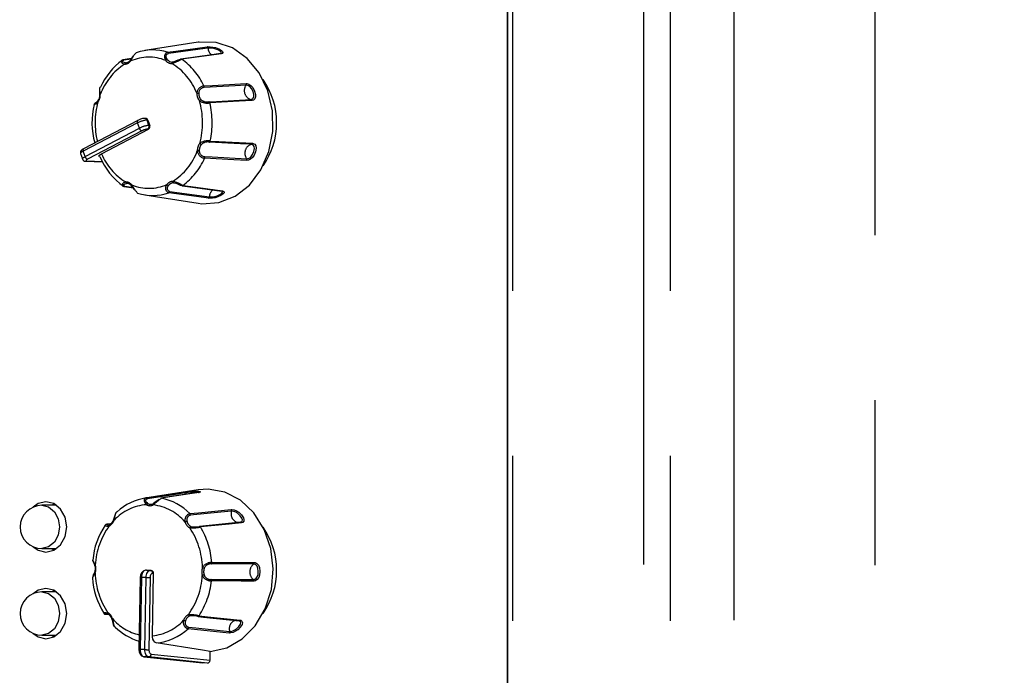
# Model space of a CAD drawing. Extents: x 46 to 3736, y 46 to 2629.
# Drawn here: x 309 to 377, y 1652 to 1697 of the extents above; entities that cross this region are included whole.
import ezdxf

# ---------------------------------------------------------------- set-up
doc = ezdxf.new("R2010")
doc.units = 0
doc.header["$LTSCALE"] = 9
doc.linetypes.add('SLD-PHANTOM', pattern=[12.7, 6.35, -1.27, 1.27, -1.27, 1.27, -1.27])
doc.linetypes.add('SLD-SOLID', pattern=[0])
doc.layers.get('0').update_dxf_attribs({"linetype": 'CONTINUOUS'})
doc.layers.add('CAD', color=4, linetype='SLD-SOLID')
doc.layers.add('CAM', color=1, linetype='SLD-SOLID')
doc.styles.add('SLDTEXTSTYLE0', font='SWISSC.TTF')
doc.dimstyles.new('SLDDIMSTYLE1', dxfattribs={"dimtxt": 19.298047, "dimasz": 17.1, "dimexe": 0, "dimexo": 0.0625, "dimgap": 4.824512, "dimtad": 0, "dimtih": 1, "dimtoh": 1, "dimdec": 1, "dimrnd": 1e-09, "dimzin": 12, "dimtxsty": 'SLDTEXTSTYLE0', "dimsah": 1, "dimcen": 0.09, "dimazin": 3, "dimtfac": 1, "dimtdec": 1, "dimtofl": 0, "dimtmove": 0, "dimatfit": 3, "dimtolj": 1, "dimtzin": 12})

# ---------------------------------------------------------------- blocks, each defined once
blk = doc.blocks.new('_D_2')
at = {"layer": 'CAD'}
for p, q in [((271.64, 1866.27), (161.73, 1866.27)), ((175.23, 1866.27), (175.23, 1711.492)), ((175.23, 1526.27), (175.23, 1681.048)), ((429.976, 1526.27), (161.73, 1526.27))]:
    blk.add_line(p, q, dxfattribs=at)
for points in [[(175.23, 1866.27), (172.08, 1849.17), (178.38, 1849.17)], [(175.23, 1526.27), (178.38, 1543.37), (172.08, 1543.37)]]:
    blk.add_solid(points, dxfattribs=at)
at = {"layer": 'CAD', "insert": (156.233, 1706.121), "char_height": 19.05, "attachment_point": 1, "style": 'SLDTEXTSTYLE0'}
blk.add_mtext('340', dxfattribs=at)

msp = doc.modelspace()

# ---------------------------------------------------------------- linework, layer by layer
at = {"color": 8, "linetype": 'SLD-PHANTOM'}
for p, q in [((358.506916, 1198.613088), (358.506916, 1853.926896)), ((368.235329, 1853.926893), (368.235329, 1198.613091)), ((343.145625, 1735.769992), (343.145625, 1316.769992)), ((352.235613, 1316.769992), (352.235613, 1735.769992)), ((354.070304, 1735.769992), (354.070304, 1316.769992)), ((316.721427, 1694.684311), (316.199287, 1694.605184)), ((317.147786, 1690.257404), (313.386834, 1688.295181)), ((317.276555, 1689.889588), (317.147786, 1690.257404)), ((317.939965, 1690.086085), (317.811196, 1690.453901)), ((317.868554, 1690.453901), (317.811196, 1690.453901)), ((317.939965, 1690.086085), (317.997323, 1690.086085)), ((313.515603, 1687.927365), (317.276555, 1689.889588)), ((317.455655, 1689.705679), (313.694702, 1687.743457)), ((317.911058, 1689.823578), (317.853701, 1689.823578)), ((313.515603, 1687.927365), (313.386834, 1688.295181)), ((313.630789, 1687.625775), (314.703667, 1687.577277)), ((315.287249, 1662.487026), (315.070979, 1662.460296)), ((317.417025, 1658.773977), (317.337456, 1653.781914)), ((317.744624, 1658.766195), (317.417025, 1658.773977)), ((317.665055, 1653.774132), (317.744624, 1658.766195)), ((318.03938, 1659.266101), (317.711781, 1659.273882)), ((317.769139, 1659.273882), (317.711781, 1659.273882)), ((318.023139, 1658.762304), (317.94357, 1653.770242)), ((318.03938, 1659.266101), (318.096738, 1659.266101)), ((318.25735, 1659.062248), (318.199992, 1659.062248)), ((314.971683, 1656.230559), (315.160024, 1656.208084)), ((317.665055, 1653.774132), (317.337456, 1653.781914)), ((317.92651, 1653.275146), (317.598911, 1653.282928)), ((317.598911, 1653.282928), (321.681785, 1652.850098)), ((322.009384, 1652.842317), (317.92651, 1653.275146)), ((318.100443, 1653.47085), (322.176376, 1653.038756))]:
    msp.add_line(p, q, dxfattribs=at)
at = {"color": 8, "linetype": 'SLD-PHANTOM', "flags": 128}
for points in [[(319.231504, 1695.149019), (319.141194, 1695.110661), (319.067576, 1695.025829), (319.026737, 1694.909642), (319.025592, 1694.782107), (319.080982, 1694.619252), (319.103638, 1694.581977)], [(319.21441, 1694.652002), (319.193958, 1694.679631), (319.141399, 1694.797994), (319.137489, 1694.889132), (319.166734, 1694.971634), (319.223711, 1695.03199), (319.295489, 1695.059962)], [(319.231504, 1695.149019), (319.79523, 1695.227407), (321.971076, 1695.529784)], [(322.034362, 1695.440508), (321.322, 1695.341571), (319.295489, 1695.059962)], [(322.946966, 1695.051856), (322.10953, 1694.935641), (320.206668, 1694.671447)], [(321.971076, 1695.529784), (322.025624, 1695.535053), (322.17833, 1695.53409), (322.359392, 1695.513514), (322.546232, 1695.472632), (322.785244, 1695.384753), (322.963021, 1695.282401), (323.043455, 1695.20279), (323.065543, 1695.130293), (323.025623, 1695.076293), (322.946966, 1695.051856)], [(322.935156, 1695.076257), (322.955519, 1695.102694), (322.937739, 1695.161278), (322.869838, 1695.224574), (322.712403, 1695.309364), (322.510034, 1695.391002), (322.355812, 1695.426847), (322.206262, 1695.444365), (322.079727, 1695.445037), (322.034362, 1695.440508)], [(316.316322, 1694.429259), (316.285992, 1694.430742), (316.183787, 1694.458695), (316.135642, 1694.497928), (316.121286, 1694.543927), (316.144299, 1694.58367), (316.199287, 1694.605184)], [(316.683515, 1694.548926), (316.673482, 1694.561631), (316.665778, 1694.573897), (316.660668, 1694.5853), (316.658329, 1694.595446), (316.658842, 1694.603986), (316.662189, 1694.610623), (316.668254, 1694.615129), (316.676827, 1694.617347)], [(324.671236, 1692.870902), (323.911013, 1692.828782), (321.748254, 1692.70884)], [(321.75376, 1692.824585), (322.355372, 1692.857858), (324.677356, 1692.986179)], [(325.018994, 1691.877562), (325.099585, 1691.900591), (325.172852, 1691.972237), (325.212437, 1692.082723), (325.21211, 1692.218581), (325.153766, 1692.425835), (325.050382, 1692.635923), (324.947775, 1692.752198), (324.831339, 1692.832276), (324.7175, 1692.869021), (324.671236, 1692.870902)], [(324.677356, 1692.986179), (324.732854, 1692.98371), (324.869981, 1692.938759), (325.011095, 1692.841599), (325.136712, 1692.702046), (325.263908, 1692.460377), (325.32569, 1692.220866), (325.323224, 1692.056156), (325.274981, 1691.921371), (325.187062, 1691.833907), (325.090585, 1691.805827)], [(314.570984, 1692.21713), (314.556822, 1692.216599), (314.54513, 1692.216085), (314.536313, 1692.215608), (314.530676, 1692.215183), (314.528412, 1692.214826), (314.52847, 1692.214706)], [(314.138326, 1691.53339), (314.136437, 1691.533966), (314.177862, 1691.549727), (314.251426, 1691.586059), (314.370643, 1691.670997), (314.400768, 1691.699153)], [(314.396084, 1691.770074), (314.387445, 1691.767775), (314.381248, 1691.763104), (314.377707, 1691.756224), (314.376945, 1691.747373), (314.378987, 1691.736856), (314.383763, 1691.725036), (314.391108, 1691.712322), (314.400768, 1691.699153)], [(325.090585, 1691.805827), (324.197055, 1691.756722), (322.166681, 1691.645112)], [(317.16996, 1690.434706), (317.159119, 1690.427313), (317.145236, 1690.410318), (317.135859, 1690.387447), (317.131349, 1690.359578), (317.13188, 1690.327783), (317.13743, 1690.293283), (317.147786, 1690.257404)], [(322.190886, 1689.003705), (322.793157, 1688.972372), (325.117658, 1688.85147)], [(324.717932, 1687.775131), (324.81051, 1687.787428), (324.927495, 1687.844629), (325.037707, 1687.942296), (325.127191, 1688.071131), (325.20985, 1688.279442), (325.250861, 1688.494915), (325.231338, 1688.623507), (325.174553, 1688.719236), (325.090586, 1688.770529), (325.0474, 1688.777719)], [(325.117658, 1688.85147), (325.169345, 1688.842708), (325.269978, 1688.780101), (325.338483, 1688.663271), (325.363658, 1688.506797), (325.322708, 1688.252904), (325.223022, 1688.016536), (325.112647, 1687.863213), (324.978592, 1687.745095), (324.837349, 1687.675401), (324.726162, 1687.660128)], [(313.386834, 1688.295181), (313.321255, 1688.258308), (313.268195, 1688.222746), (313.22954, 1688.189756), (313.206661, 1688.160513), (313.200374, 1688.136054), (313.201706, 1688.129968)], [(313.409036, 1688.472498), (313.398166, 1688.46509), (313.384283, 1688.448095), (313.374906, 1688.425224), (313.370397, 1688.397355), (313.370927, 1688.36556), (313.376477, 1688.33106), (313.386834, 1688.295181)], [(313.330447, 1687.762233), (313.329142, 1687.768237), (313.33543, 1687.792696), (313.358308, 1687.82194), (313.396964, 1687.854929), (313.450024, 1687.890492), (313.515603, 1687.927365)], [(313.694702, 1687.743457), (313.655355, 1687.721333), (313.623519, 1687.699995), (313.600326, 1687.680202), (313.586599, 1687.662656), (313.582826, 1687.64798), (313.589142, 1687.636697), (313.605321, 1687.629206), (313.630789, 1687.625775)], [(321.792058, 1687.928738), (322.319178, 1687.901041), (324.717932, 1687.775131)], [(324.726162, 1687.660128), (323.83184, 1687.706897), (321.799682, 1687.81325)], [(316.337937, 1686.165805), (316.199653, 1686.117496), (316.17692, 1686.102703), (316.108528, 1686.030669), (316.088529, 1685.952772), (316.117176, 1685.896156), (316.128629, 1685.89126)], [(316.27923, 1685.881327), (316.226449, 1685.90125), (316.200746, 1685.939728), (316.212912, 1685.990553), (316.264597, 1686.034772), (316.369442, 1686.064597), (316.392959, 1686.066179)], [(319.320653, 1685.420516), (319.234993, 1685.454966), (319.160263, 1685.534168), (319.112016, 1685.657405), (319.10899, 1685.795856), (319.115133, 1685.829956), (319.182362, 1685.99106)], [(316.27923, 1685.881327), (316.72762, 1685.812913), (316.817796, 1685.79916)], [(316.756821, 1685.887984), (316.748206, 1685.890254), (316.742057, 1685.894866), (316.738588, 1685.901659), (316.737917, 1685.910398), (316.740068, 1685.920783), (316.744966, 1685.932453), (316.752443, 1685.945006), (316.762239, 1685.958009)], [(319.382991, 1685.51122), (319.314907, 1685.536399), (319.256996, 1685.592845), (319.222178, 1685.680491), (319.225202, 1685.779687), (319.278778, 1685.900965), (319.294404, 1685.922639)], [(322.067171, 1685.043252), (321.227821, 1685.158499), (319.320653, 1685.420516)], [(319.382991, 1685.51122), (319.877654, 1685.443259), (322.128806, 1685.134156)], [(320.286821, 1685.9246), (320.852136, 1685.847015), (323.03406, 1685.547712)], [(323.03406, 1685.547712), (323.079407, 1685.53779), (323.144008, 1685.494201), (323.149779, 1685.42614), (323.094127, 1685.344404), (322.927199, 1685.227015), (322.715159, 1685.132251), (322.535076, 1685.080128), (322.349998, 1685.04787), (322.181341, 1685.036772), (322.067171, 1685.043252)], [(322.128806, 1685.134156), (322.223643, 1685.128518), (322.363175, 1685.137766), (322.515903, 1685.165402), (322.664826, 1685.211745), (322.847801, 1685.299087), (322.994033, 1685.393723), (323.040393, 1685.459304), (323.034855, 1685.514609), (323.021906, 1685.523126)], [(317.748644, 1664.281229), (317.669675, 1664.243943), (317.620581, 1664.165206), (317.612615, 1664.062134), (317.646545, 1663.955735), (317.744676, 1663.833523), (317.776651, 1663.808637)], [(317.86334, 1663.899243), (317.836227, 1663.916037), (317.753512, 1663.998805), (317.725053, 1664.071406), (317.731287, 1664.142379), (317.770973, 1664.197351), (317.834505, 1664.224379)], [(317.748644, 1664.281229), (318.287961, 1664.365633), (320.369655, 1664.69123)], [(320.454927, 1664.633864), (319.773362, 1664.527396), (317.834505, 1664.224379)], [(321.420946, 1664.666258), (320.619711, 1664.541012), (318.799151, 1664.256275)], [(320.369655, 1664.69123), (320.422208, 1664.699262), (320.571869, 1664.720536), (320.752697, 1664.742675), (320.943089, 1664.759866), (321.194116, 1664.767612), (321.389037, 1664.755617), (321.484427, 1664.735475), (321.521277, 1664.709515), (321.493323, 1664.683702), (321.420946, 1664.666258)], [(320.518682, 1664.528779), (320.479582, 1664.581659), (320.454927, 1664.633864)], [(321.399409, 1664.666394), (321.408292, 1664.667179), (321.420946, 1664.666258)], [(310.521055, 1663.769993), (310.991269, 1663.655812), (311.389897, 1663.330653), (311.656252, 1662.844018), (311.749783, 1662.269993), (311.656252, 1661.695968), (311.389897, 1661.209333), (310.991269, 1660.884174), (310.521055, 1660.769993), (310.521055, 1660.769993)], [(318.233736, 1663.797779), (318.228953, 1663.814891), (318.226316, 1663.831411), (318.225916, 1663.846769), (318.227769, 1663.860435), (318.231809, 1663.871936), (318.237898, 1663.880875), (318.245824, 1663.886944), (318.255314, 1663.889932)], [(320.781799, 1663.198103), (321.369638, 1663.256699), (323.638495, 1663.482714)], [(323.638495, 1663.482714), (323.694183, 1663.483919), (323.842038, 1663.457322), (324.007727, 1663.390567), (324.169494, 1663.289013), (324.360574, 1663.10459), (324.486816, 1662.914172), (324.529372, 1662.778602), (324.518522, 1662.663981), (324.455391, 1662.586118), (324.367406, 1662.557563)], [(323.666405, 1663.371022), (322.923597, 1663.296993), (320.810418, 1663.086248)], [(315.104911, 1662.406893), (315.086087, 1662.402641), (315.03132, 1662.407574), (315.007371, 1662.425558), (315.021276, 1662.446568), (315.070979, 1662.460296)], [(315.217762, 1662.437816), (315.208185, 1662.434786), (315.200083, 1662.428634), (315.193736, 1662.419571), (315.189363, 1662.407911), (315.187114, 1662.394056), (315.187069, 1662.378485), (315.189228, 1662.361736), (315.193516, 1662.344388)], [(324.367406, 1662.557563), (323.494243, 1662.470821), (321.510167, 1662.273641)], [(314.223992, 1659.637198), (314.210966, 1659.630148), (314.200371, 1659.623343), (314.192575, 1659.617015), (314.187845, 1659.611385), (314.186345, 1659.606647), (314.188128, 1659.602964), (314.193131, 1659.600464), (314.201182, 1659.599233)], [(325.20579, 1659.705852), (324.438465, 1659.707626), (322.25547, 1659.712606)], [(322.299187, 1659.813942), (322.906386, 1659.812406), (325.249908, 1659.806443)], [(325.188575, 1658.6258), (325.276508, 1658.64448), (325.374553, 1658.713601), (325.453317, 1658.825686), (325.502059, 1658.968588), (325.519776, 1659.193427), (325.493933, 1659.423847), (325.435196, 1659.556798), (325.349706, 1659.652526), (325.250821, 1659.700732), (325.20579, 1659.705852)], [(325.249908, 1659.806443), (325.303858, 1659.800115), (325.422707, 1659.741226), (325.526202, 1659.624682), (325.598948, 1659.463872), (325.636329, 1659.195312), (325.610659, 1658.938015), (325.548998, 1658.766433), (325.453064, 1658.630295), (325.33491, 1658.545992), (325.229452, 1658.523053)], [(314.179362, 1659.115404), (314.178471, 1659.112612), (314.179812, 1659.10743), (314.184354, 1659.101273), (314.19194, 1659.094353), (314.202307, 1659.086909), (314.215098, 1659.0792)], [(317.711781, 1659.273882), (317.655679, 1659.264277), (317.601426, 1659.235829), (317.551108, 1659.189633), (317.506658, 1659.127463), (317.469785, 1659.05171), (317.441905, 1658.965283), (317.42409, 1658.871504), (317.417025, 1658.773977)], [(317.744624, 1658.766195), (317.751689, 1658.863722), (317.769504, 1658.957501), (317.797383, 1659.043928), (317.834257, 1659.119682), (317.878706, 1659.181851), (317.929025, 1659.228048), (317.983278, 1659.256495), (318.03938, 1659.266101)], [(318.199992, 1659.062248), (318.166331, 1659.056484), (318.133779, 1659.039416), (318.103588, 1659.011698), (318.076918, 1658.974396), (318.054794, 1658.928944), (318.038067, 1658.877088), (318.027378, 1658.82082), (318.023139, 1658.762304)], [(322.238294, 1658.63498), (322.769817, 1658.633311), (325.188575, 1658.6258)], [(325.229452, 1658.523053), (324.327732, 1658.525628), (322.278747, 1658.531509)], [(310.521032, 1657.770076), (310.991246, 1657.655895), (311.389874, 1657.330736), (311.656229, 1656.844101), (311.74976, 1656.270076), (311.656229, 1655.696051), (311.389874, 1655.209416), (310.991246, 1654.884257), (310.521032, 1654.770076), (310.521032, 1654.770076)], [(314.971683, 1656.230559), (314.924472, 1656.242279), (314.908727, 1656.260374), (314.932709, 1656.276672), (314.989277, 1656.277479)], [(315.097621, 1656.328016), (315.092784, 1656.310932), (315.090095, 1656.294438), (315.089648, 1656.279104), (315.091458, 1656.26546), (315.095462, 1656.253977), (315.101523, 1656.245052), (315.10943, 1656.238993), (315.118911, 1656.236009)], [(321.411942, 1656.111143), (321.998001, 1656.050373), (324.25995, 1655.815925)], [(315.376685, 1655.895669), (315.376053, 1655.897844), (315.377683, 1655.902176), (315.382568, 1655.907323), (315.390539, 1655.913107), (315.40132, 1655.91933), (315.41454, 1655.925774)], [(320.686831, 1655.332517), (321.199684, 1655.279159), (323.533561, 1655.036509)], [(324.25995, 1655.815925), (324.308308, 1655.805772), (324.387942, 1655.749088), (324.418621, 1655.651024), (324.394096, 1655.525158), (324.274061, 1655.32978), (324.102235, 1655.156325), (323.946022, 1655.049242), (323.777462, 1654.971334), (323.61667, 1654.929976), (323.502111, 1654.92609)], [(323.533561, 1655.036509), (323.628811, 1655.039394), (323.761854, 1655.073419), (323.900697, 1655.138397), (324.028958, 1655.229857), (324.175586, 1655.384946), (324.283203, 1655.547859), (324.30436, 1655.650373), (324.278524, 1655.730456), (324.220842, 1655.770625)], [(323.502111, 1654.92609), (322.631931, 1655.016472), (320.654667, 1655.221971)], [(317.337456, 1653.781914), (317.341056, 1653.688107), (317.354716, 1653.597632), (317.377953, 1653.513705), (317.40994, 1653.439306), (317.44954, 1653.37708), (317.495348, 1653.329237), (317.545735, 1653.297477), (317.598911, 1653.282928)], [(317.92651, 1653.275146), (317.873334, 1653.289695), (317.822947, 1653.321455), (317.777139, 1653.369298), (317.737538, 1653.431524), (317.705552, 1653.505923), (317.682315, 1653.58985), (317.668655, 1653.680325), (317.665055, 1653.774132)], [(317.94357, 1653.770242), (317.94573, 1653.713957), (317.953926, 1653.659672), (317.967868, 1653.609316), (317.98706, 1653.564677), (318.01082, 1653.527341), (318.038305, 1653.498635), (318.068537, 1653.479579), (318.100443, 1653.47085)]]:
    msp.add_lwpolyline(points, dxfattribs=at)
at = {"color": 8, "linetype": 'SLD-PHANTOM'}
for centre, radius, start, end in [((317.957773, 1694.105362), 1.349253, 131.27021421, 160.80720001), ((319.192929, 1695.05379), 0.102745, 3.44361586, 67.94846302), ((321.93141, 1695.434597), 0.103121, 3.28594362, 67.37795201), ((322.638686, 1695.47102), 0.605094, 182.89042878, 234.46305641), ((322.9078, 1694.994827), 0.069182, 55.51938237, 97.08880562), ((318.564153, 1690.752451), 4.253314, 122.75148268, 159.85715291), ((316.142977, 1694.550757), 0.078314, 44.0264374, 95.52029431), ((316.356091, 1694.344003), 0.094074, 115.00704766, 188.81037932), ((316.253072, 1694.861406), 0.531906, 271.08305668, 324.02224807), ((317.932479, 1691.71677), 3.095323, 67.76762725, 113.79720836), ((319.257114, 1694.461822), 0.194916, 102.65531389, 141.94283299), ((319.524697, 1694.904653), 0.530482, 217.46450035, 270.35023834), ((319.617448, 1694.391487), 0.091166, 115.45030567, 190.94322647), ((318.160641, 1698.419522), 4.270163, 288.67492203, 298.62956643), ((317.343966, 1690.787053), 4.19967, 21.23951725, 58.66541361), ((320.166792, 1694.614676), 0.069376, 54.91591612, 97.07148819), ((317.526989, 1690.855295), 4.663014, 24.98122957, 54.92370129), ((321.8216, 1692.263663), 0.565009, 96.89614622, 175.45278693), ((321.642491, 1692.771874), 0.123123, 329.20556771, 25.34814379), ((325.190112, 1692.495012), 0.640723, 144.07927928, 254.50998424), ((324.565805, 1692.9343), 0.123024, 328.98032185, 24.9417408), ((313.791934, 1692.186183), 0.779665, 321.3423044, 2.27484642), ((316.446702, 1692.685363), 1.933277, 180.35157019, 194.01621585), ((322.036356, 1692.292773), 0.778145, 178.84507313, 219.74419039), ((321.431675, 1714.795501), 22.487711, 269.55843456, 269.90066221), ((322.05334, 1692.292094), 0.66084, 178.6361278, 219.95313572), ((321.787068, 1692.316282), 0.394472, 95.64675209, 181.2286771), ((319.707297, 1690.269567), 5.495722, 164.922405, 193.65412617), ((321.589651, 1691.685588), 0.187122, 103.25092013, 144.12023464), ((316.16675, 1690.269617), 5.487625, 344.90829906, 16.14175728), ((321.993631, 1692.648415), 1.018118, 236.92688508, 279.7860959), ((321.975708, 1692.358441), 0.651763, 228.8422089, 280.56704003), ((322.080587, 1691.631864), 0.087107, 8.74805617, 80.32154599), ((316.211437, 1690.269725), 6.112007, 348.04539992, 13.00465641), ((325.004999, 1691.792003), 0.086696, 9.17493831, 80.70999083), ((317.961293, 1688.729002), 1.731417, 94.97320871, 118.0245728), ((318.090062, 1688.361186), 1.731417, 94.97320871, 118.0245728), ((317.650446, 1690.408594), 0.167013, 15.74035566, 86.53672784), ((317.737386, 1690.007228), 0.217386, 302.34803622, 21.2691146), ((317.520743, 1689.948228), 0.251131, 193.50366257, 254.97851006), ((317.943759, 1688.788638), 1.03885, 94.97320871, 118.0245728), ((322.073943, 1688.353803), 0.779665, 141.3423044, 182.27484642), ((322.090682, 1688.354417), 0.662126, 141.13300376, 182.48414706), ((322.02196, 1688.057952), 0.960721, 79.87285037, 125.42363629), ((321.61792, 1688.957101), 0.192015, 217.26608651, 257.12881204), ((322.007272, 1688.303367), 0.635921, 79.71744593, 132.80663008), ((322.10341, 1689.015634), 0.088286, 281.35088717, 352.23467256), ((325.227506, 1688.163105), 0.64046, 106.33261217, 217.28453865), ((325.030684, 1688.863984), 0.08787, 280.96668668, 351.81204795), ((318.499843, 1689.729597), 4.168268, 202.65773184, 238.75770404), ((317.301724, 1689.787534), 4.253314, 302.75148268, 339.85715291), ((321.468173, 1683.346782), 4.979089, 90.44873707, 91.99439427), ((321.862508, 1688.380295), 0.570515, 185.77837682, 263.67767577), ((321.828286, 1688.326199), 0.399108, 180.06891161, 264.79196487), ((313.759791, 1687.986006), 0.251131, 193.50366257, 254.97851006), ((313.563732, 1687.758069), 0.148318, 267.56706741, 296.87941194), ((317.4797, 1689.723427), 4.723454, 306.46232765, 336.14630795), ((321.687818, 1687.863861), 0.12278, 335.65658193, 31.89749714), ((324.614052, 1687.7099), 0.122662, 336.06060044, 32.12628009), ((316.433083, 1686.153346), 0.095958, 172.54010148, 245.28324622), ((316.34118, 1685.635333), 0.530482, 37.46450035, 90.35023834), ((317.933398, 1688.823216), 3.095323, 247.76762725, 293.79720836), ((319.612805, 1685.67858), 0.531906, 91.08305668, 144.02224807), ((319.33698, 1686.118304), 0.200244, 219.45309616, 257.72408426), ((319.662492, 1685.656662), 0.454128, 90.95682205, 144.1484827), ((319.694467, 1686.194909), 0.093014, 170.4185483, 244.83051997), ((318.949641, 1683.685516), 2.607977, 59.15436689, 75.49718469), ((316.221521, 1685.934471), 0.078451, 262.72444397, 317.35790653), ((319.335443, 1687.328247), 2.915293, 208.03541698, 221.64576989), ((319.279223, 1685.515762), 0.103867, 293.50789649, 357.49379853), ((320.245545, 1685.97972), 0.068861, 262.84735001, 306.82727367), ((322.745416, 1685.116979), 0.616849, 125.80899306, 178.40435307), ((322.993349, 1685.603621), 0.069161, 262.98352267, 306.06043632), ((322.024653, 1685.138427), 0.104241, 294.07227934, 357.65146255), ((317.753768, 1664.195705), 0.085678, 19.55285454, 93.42883909), ((327.912383, 1652.439994), 14.922316, 127.6409774, 130.43629784), ((320.373811, 1664.605349), 0.085981, 19.36830402, 92.771108), ((321.02466, 1661.843592), 2.847844, 82.47793003, 101.54034906), ((318.005538, 1660.434075), 3.382315, 93.88026959, 137.22042069), ((317.906891, 1663.7708), 0.135625, 108.73033765, 163.80071805), ((318.015304, 1664.228854), 0.483257, 240.40648943, 296.87203663), ((317.833262, 1660.378137), 3.443012, 40.50030514, 83.32051313), ((323.549512, 1663.401146), 0.120712, 345.54906167, 42.51061727), ((317.415627, 1662.545971), 1.901663, 157.17074065, 174.40802886), ((320.903972, 1662.743496), 0.470737, 105.0424153, 195.94105951), ((320.882228, 1662.769424), 0.324861, 102.77062302, 201.77418884), ((320.69363, 1663.115955), 0.120507, 345.72853272, 42.97502325), ((324.258952, 1663.174341), 0.624336, 161.63769567, 253.53487845), ((319.285735, 1659.351642), 5.069792, 143.82102129, 176.7711043), ((314.913788, 1662.916376), 0.636724, 296.06073189, 343.09967086), ((315.571476, 1662.839813), 0.118866, 227.13099902, 245.93912093), ((320.620582, 1662.242013), 0.408869, 95.61947203, 114.45231925), ((321.090964, 1662.792191), 0.663929, 195.54975362, 240.91815223), ((321.125182, 1662.798492), 0.564803, 195.35667402, 241.11123183), ((320.895783, 1662.179856), 0.131508, 109.29906586, 165.8669362), ((320.942297, 1664.611609), 2.405945, 265.85172501, 283.65221347), ((316.511855, 1659.329462), 5.140602, 1.46383885, 34.10650659), ((321.442644, 1662.23705), 0.0768, 28.45334218, 92.07189908), ((316.596776, 1659.341126), 5.72198, 4.73984818, 30.83049726), ((324.300459, 1662.520501), 0.076521, 28.96923963, 92.13932992), ((306.47145, 1655.695712), 8.696966, 26.94933707, 29.46380145), ((313.430607, 1659.370774), 0.836923, 339.61124935, 18.56242548), ((322.43527, 1659.169209), 0.836923, 159.61124935, 198.56242548), ((322.263307, 1659.107993), 0.706861, 87.09044849, 150.05985951), ((321.818143, 1659.75761), 0.340759, 240.58377639, 263.17969843), ((322.442419, 1659.16935), 0.710168, 159.39608107, 198.77759375), ((322.22683, 1659.223472), 0.489972, 86.64898468, 156.44711532), ((322.191915, 1659.800123), 0.108159, 305.98734947, 7.34099372), ((325.605415, 1659.159319), 0.677051, 126.17432131, 231.99935351), ((325.142926, 1659.793394), 0.107775, 305.68181608, 6.95412263), ((317.076377, 1657.172837), 3.438188, 146.32597441, 152.54512221), ((319.354022, 1659.210522), 5.140602, 181.46383885, 214.10650659), ((317.428352, 1660.218719), 1.444786, 266.16681711, 269.55079331), ((318.081011, 1672.875109), 14.112923, 268.63420552, 269.76505079), ((318.014656, 1659.081423), 0.186326, 354.09314161, 82.37476424), ((316.580142, 1659.188341), 5.069792, 323.82102129, 356.7711043), ((321.810284, 1658.569611), 0.373314, 96.1872003, 116.8137145), ((322.258634, 1659.228861), 0.697642, 207.86547462, 271.65205626), ((322.217428, 1659.114438), 0.479912, 201.21793509, 272.49190101), ((316.673045, 1659.173678), 5.642364, 327.12723873, 353.46488686), ((322.169955, 1658.548619), 0.110129, 351.06209775, 51.64486509), ((325.120911, 1658.539375), 0.109762, 351.44834749, 51.94197932), ((314.774913, 1655.747792), 0.663929, 15.54975362, 60.91815223), ((320.952089, 1655.623607), 0.636724, 116.06073189, 163.09967086), ((320.990134, 1655.614397), 0.542153, 115.88257998, 163.27782277), ((320.726943, 1653.39295), 2.803176, 75.8556664, 91.11571012), ((320.796791, 1656.221697), 0.127138, 191.84724363, 250.07775969), ((321.347946, 1656.147579), 0.073641, 266.29195418, 330.34533647), ((318.068631, 1658.208176), 3.500508, 220.69408186, 256.78473795), ((320.801151, 1656.798932), 5.45692, 189.20742957, 195.05143943), ((317.850316, 1658.121407), 3.400202, 275.70683742, 317.14344457), ((320.774947, 1655.662108), 0.456276, 161.25862169, 254.71549029), ((320.511165, 1656.138028), 0.369834, 242.93035782, 263.75089234), ((320.760901, 1655.641216), 0.317462, 155.98974437, 256.50750117), ((320.570333, 1655.30646), 0.119377, 314.94740646, 12.6074209), ((324.121396, 1655.221223), 0.616173, 108.15395377, 197.44417679), ((324.195362, 1655.855012), 0.075495, 267.21301608, 328.81933983), ((323.416917, 1655.010044), 0.119609, 315.42012944, 12.78328651), ((317.348799, 1655.22719), 1.44532, 266.16764246, 269.55036717), ((318.001442, 1667.883046), 14.112923, 268.63420552, 269.76505079), ((317.910107, 1653.464868), 0.19043, 274.94152358, 1.79993085)]:
    msp.add_arc(centre, radius, start, end, dxfattribs=at)
at = {"layer": 'CAM', "color": 1, "linetype": 'SLD-SOLID'}
for p, q in [((342.754775, 1735.769992), (342.754775, 1316.769992)), ((342.7837, 1735.769992), (342.7837, 1316.769992)), ((321.360485, 1695.849084), (317.66771, 1695.269518)), ((316.133092, 1694.628392), (316.135444, 1694.628708)), ((316.744493, 1694.721112), (316.133097, 1694.628365)), ((317.169989, 1690.434721), (313.409036, 1688.472498)), ((317.717905, 1690.575302), (317.660548, 1690.575302)), ((317.868554, 1690.453901), (317.997323, 1690.086085)), ((314.653272, 1688.123875), (317.911058, 1689.823578)), ((313.201706, 1688.129968), (313.330475, 1687.762152)), ((313.557373, 1687.609887), (314.713901, 1687.557608)), ((316.211586, 1685.856652), (316.209293, 1685.85704)), ((317.66771, 1685.270468), (321.360485, 1684.690901)), ((321.360485, 1664.849083), (317.66771, 1664.269517)), ((311.546217, 1663.769993), (310.521055, 1663.769993)), ((311.38142, 1663.873804), (311.216622, 1663.769993)), ((315.301936, 1662.498924), (315.032939, 1662.465652)), ((324.270091, 1662.594242), (324.327714, 1662.610724)), ((310.521055, 1660.769993), (311.546217, 1660.769993)), ((311.216622, 1660.769993), (311.38142, 1660.666182)), ((317.331766, 1658.777164), (317.252197, 1653.785101)), ((317.765952, 1659.27392), (317.708594, 1659.27392)), ((317.769139, 1659.273882), (318.096738, 1659.266101)), ((318.188427, 1654.738057), (318.25735, 1659.062248)), ((311.546194, 1657.770076), (310.521032, 1657.770076)), ((311.381397, 1657.873887), (311.2166, 1657.770076)), ((314.93705, 1656.226402), (315.174868, 1656.198002)), ((310.521032, 1654.770076), (311.546194, 1654.770076)), ((311.2166, 1654.770076), (311.381397, 1654.666265)), ((317.587961, 1653.283637), (321.670819, 1652.850809)), ((317.587961, 1653.283637), (317.598911, 1653.282928)), ((322.176376, 1653.038756), (322.186159, 1653.652512)), ((322.009384, 1652.842317), (321.681785, 1652.850098))]:
    msp.add_line(p, q, dxfattribs=at)
at = {"layer": 'CAM', "color": 1, "linetype": 'SLD-SOLID', "flags": 128}
for points in [[(321.362901, 1684.690523), (321.615282, 1684.659674), (322.78922, 1684.739536), (323.908382, 1685.179498), (324.899898, 1685.950914), (325.699208, 1687.003555), (326.254266, 1688.268881), (326.528931, 1689.664504), (326.50532, 1691.099552), (326.18497, 1692.480585), (325.58874, 1693.717682), (324.755451, 1694.730291), (323.73936, 1695.452481), (322.606629, 1695.837227), (321.431011, 1695.859478), (321.356205, 1695.84841)], [(322.89925, 1695.063476), (322.306136, 1694.981285), (320.158244, 1694.683501)], [(322.9414, 1695.072105), (322.943089, 1695.075952), (322.924951, 1695.068671), (322.894131, 1695.064646)], [(316.050267, 1694.592478), (316.034489, 1694.585439), (316.009605, 1694.526641), (316.032283, 1694.455629), (316.096293, 1694.391139), (316.225635, 1694.336043), (316.263126, 1694.329595)], [(316.13546, 1694.620693), (316.082439, 1694.614653), (316.050551, 1694.592195)], [(320.114917, 1694.658659), (320.036439, 1694.638736), (319.942995, 1694.600258), (319.835361, 1694.549432), (319.729658, 1694.505214), (319.602376, 1694.475389), (319.578272, 1694.473806)], [(314.588762, 1692.726735), (314.529498, 1692.705632), (314.513462, 1692.673501)], [(314.378582, 1691.766703), (314.356489, 1691.734906), (314.26497, 1691.653014), (314.192648, 1691.606581), (314.176666, 1691.596577), (314.161667, 1691.584296), (314.147228, 1691.56693), (314.134161, 1691.538595), (314.13368, 1691.533861)], [(322.095232, 1691.717731), (322.62198, 1691.746522), (325.018994, 1691.877562)], [(317.357842, 1690.512214), (317.255103, 1690.474769), (317.169989, 1690.434721)], [(325.0474, 1688.777719), (324.286244, 1688.81709), (322.120786, 1688.929075)], [(313.409036, 1688.472498), (313.307738, 1688.40974), (313.2363, 1688.339114), (313.200668, 1688.270409), (313.189786, 1688.192195), (313.204066, 1688.131825)], [(314.538109, 1687.927469), (314.477408, 1687.944279), (314.468617, 1687.981204), (314.51269, 1688.034146), (314.604956, 1688.097302), (314.653272, 1688.123875)], [(319.654909, 1686.110727), (319.686164, 1686.109244), (319.812399, 1686.081291), (319.911137, 1686.042057), (320.01257, 1685.996058), (320.110312, 1685.956316), (320.19486, 1685.934801)], [(316.126516, 1685.890246), (316.130133, 1685.88649), (316.199396, 1685.858836), (316.211875, 1685.8582)], [(316.211549, 1685.856663), (316.546045, 1685.805569), (316.842978, 1685.760242)], [(320.236992, 1685.911395), (320.606367, 1685.860778), (322.9849, 1685.53499)], [(322.997155, 1685.531546), (323.025162, 1685.524367), (323.024784, 1685.526236)], [(322.186159, 1653.652512), (323.342996, 1653.908985), (324.409, 1654.514526), (325.314761, 1655.429706), (326.001303, 1656.594935), (326.423923, 1657.934344), (326.555104, 1659.360719), (326.386305, 1660.781187), (325.928515, 1662.103258), (325.211544, 1663.240848), (324.282074, 1664.119887), (323.200625, 1664.683138), (322.037614, 1664.893927), (321.361968, 1664.849316)], [(318.776815, 1664.25654), (318.786449, 1664.25734), (318.799151, 1664.256275)], [(321.399425, 1664.666392), (320.831923, 1664.577742), (318.776837, 1664.256512)], [(312.241359, 1662.269993), (312.132239, 1662.939689), (311.821492, 1663.50743), (311.356426, 1663.886782), (310.807843, 1664.019993), (310.25926, 1663.886782), (309.920677, 1663.644601)], [(315.733777, 1663.318012), (315.665414, 1663.287427), (315.66293, 1663.28379)], [(324.279828, 1662.59245), (324.353438, 1662.615982), (324.406409, 1662.679708), (324.415405, 1662.773243), (324.37812, 1662.883878), (324.264282, 1663.046759), (324.104968, 1663.209708), (323.972107, 1663.295216), (323.835374, 1663.350513), (323.712775, 1663.372198), (323.666405, 1663.371022)], [(309.920677, 1660.895385), (310.25926, 1660.653204), (310.807843, 1660.519993), (311.356426, 1660.653204), (311.821492, 1661.032556), (312.132239, 1661.600297), (312.241359, 1662.269993)], [(314.919581, 1662.410356), (314.916766, 1662.409442), (314.905694, 1662.376122), (314.94402, 1662.342761), (315.020589, 1662.323494), (315.156611, 1662.334031), (315.193516, 1662.344388)], [(321.422464, 1662.309425), (321.434102, 1662.312945), (321.439867, 1662.313799)], [(324.297585, 1662.596966), (323.67922, 1662.535702), (321.439853, 1662.31379)], [(312.241336, 1656.270076), (312.132217, 1656.939772), (311.821469, 1657.507513), (311.356403, 1657.886865), (310.80782, 1658.020076), (310.259238, 1657.886865), (309.920654, 1657.644684)], [(309.920654, 1654.895468), (310.259238, 1654.653287), (310.80782, 1654.520076), (311.356403, 1654.653287), (311.821469, 1655.032639), (312.132217, 1655.60038), (312.241336, 1656.270076)], [(314.814993, 1656.296545), (314.807844, 1656.311715), (314.847087, 1656.343139), (314.93077, 1656.35797), (314.956063, 1656.357723), (315.097621, 1656.328016)], [(321.343184, 1656.074091), (321.334684, 1656.075583), (321.323168, 1656.079687)], [(321.343171, 1656.074094), (321.72607, 1656.034501), (324.19166, 1655.779615)], [(315.37278, 1655.894273), (315.387784, 1655.855458), (315.420693, 1655.693426), (315.456365, 1655.519552), (315.51566, 1655.39693), (315.531914, 1655.384272)], [(315.606645, 1655.34188), (315.535495, 1655.375212), (315.531441, 1655.381845)], [(324.190361, 1655.778493), (324.196939, 1655.778978), (324.220351, 1655.770198)], [(318.441746, 1654.238384), (318.349507, 1654.281151), (318.27144, 1654.375092), (318.216187, 1654.50978), (318.189963, 1654.670455), (318.188427, 1654.738057)], [(322.186159, 1653.652512), (321.654481, 1653.73568), (318.441746, 1654.238384)], [(317.252197, 1653.785101), (317.26789, 1653.625164), (317.338004, 1653.449751), (317.435812, 1653.343444), (317.548793, 1653.290434), (317.587961, 1653.283637)]]:
    msp.add_lwpolyline(points, dxfattribs=at)
at = {"layer": 'CAM', "color": 1, "linetype": 'SLD-SOLID'}
for centre, radius, start, end in [((314.451354, 1696.233451), 2.750368, 324.01343778, 331.4532755), ((318.193895, 1691.894196), 3.416213, 72.31818415, 109.24665146), ((318.908744, 1690.816559), 4.723454, 126.46232765, 156.14630795), ((316.307174, 1694.886324), 0.457156, 271.14667184, 323.95863291), ((319.574424, 1694.926536), 0.452746, 217.327846, 270.48689269), ((320.168379, 1694.615682), 0.068594, 98.49028579, 141.20471313), ((321.717376, 1690.332788), 5.064324, 359.28954587, 35.25342489), ((313.868902, 1692.189396), 0.673611, 321.50119614, 2.11595468), ((342.829004, 1693.312684), 28.32476, 181.29002203, 182.2218121), ((314.538467, 1692.313711), 0.099509, 264.23438396, 272.06532769), ((319.299556, 1690.280351), 5.306899, 166.35275997, 195.34775892), ((317.694092, 1689.656595), 0.919319, 92.09109903, 111.4543672), ((317.707802, 1690.408593), 0.167015, 15.74057906, 86.53181732), ((317.794744, 1690.007228), 0.217386, 302.34803622, 21.2691146), ((321.717376, 1690.207198), 5.064324, 324.74657509, 0.71045413), ((313.544064, 1687.831185), 0.221698, 197.78910989, 273.44170335), ((318.90758, 1689.730124), 4.726716, 202.41893395, 234.78262306), ((316.39516, 1685.610087), 0.456097, 37.53830333, 90.27643537), ((314.897327, 1684.446673), 2.352678, 28.78230956, 37.77958524), ((318.194549, 1688.64579), 3.416213, 252.31818415, 289.24665146), ((320.247221, 1685.979419), 0.068793, 220.43462557, 261.43098473), ((318.281061, 1660.578543), 3.740769, 98.18260111, 132.91808916), ((320.908242, 1660.696479), 4.151646, 122.92311342, 129.71775983), ((318.076645, 1660.516067), 3.809354, 44.75413043, 79.06668784), ((321.369471, 1664.915568), 0.251055, 272.83446694, 289.24445693), ((310.521055, 1662.269993), 1.5, 90, 270), ((318.067983, 1664.258988), 0.413879, 240.36638771, 296.91213836), ((312.236023, 1664.162524), 3.53774, 336.50279523, 345.61828931), ((318.99438, 1659.574447), 4.95787, 145.32194674, 175.40391664), ((315.023231, 1662.330198), 0.131892, 85.03126057, 147.18858525), ((315.041836, 1662.391301), 0.074898, 67.10147654, 96.81677235), ((315.094761, 1662.597967), 0.194572, 270.10254214, 305.82647189), ((314.975677, 1662.930202), 0.548679, 296.18135852, 342.97904423), ((321.126717, 1663.423297), 1.152466, 256.22583594, 284.86966334), ((321.717376, 1659.332786), 5.064324, 359.28954588, 35.25342455), ((484.516756, 1724.263718), 182.194364, 200.66227946, 200.80656898), ((313.514468, 1659.370862), 0.723692, 339.77878287, 18.39489195), ((314.903578, 1658.592463), 0.897211, 144.26537872, 169.30660004), ((319.118421, 1659.043398), 5.096478, 183.2054508, 212.56006649), ((314.191513, 1659.10457), 0.016279, 82.79398321, 138.27955311), ((317.784198, 1658.825264), 0.454982, 99.56518535, 186.06846258), ((318.072014, 1659.081423), 0.186326, 354.09314161, 82.37476424), ((321.717376, 1659.207197), 5.064324, 324.74657539, 0.71045413), ((310.521032, 1656.270076), 1.5, 90, 270), ((314.938162, 1656.382268), 0.155096, 216.00340182, 273.43562771), ((314.945718, 1656.300496), 0.074602, 263.3337519, 290.36802733), ((314.962099, 1655.969164), 0.30951, 59.55927926, 84.96236671), ((314.839355, 1655.736217), 0.572663, 15.68813449, 60.77977136), ((320.989751, 1654.860133), 1.264309, 74.70940738, 100.77111572), ((318.356987, 1658.09031), 3.888219, 224.98008131, 253.63338758), ((318.12569, 1657.930626), 3.705745, 274.8925976, 313.03523078)]:
    msp.add_arc(centre, radius, start, end, dxfattribs=at)
msp.add_ellipse((322.012577, 1653.042647), major_axis=(0.000035, 0.200368), ratio=0.817647544, start_param=3.122317234, end_param=4.693113561, dxfattribs=at)

# ---------------------------------------------------------------- dimensions: what is measured, and where the dimension line sits
at = {"layer": 'CAD'}
dim = msp.add_linear_dim(base=(175.230435, 1866.269992), p1=(438.976444, 1526.269992), p2=(280.63982, 1866.269992), angle=90, dimstyle='SLDDIMSTYLE1', dxfattribs=at)
dim.commit()
dim.dimension.update_dxf_attribs({"geometry": '_D_2', "text_midpoint": (175.230435, 1696.269992), "dimtype": 160})

doc.saveas('drawing.dxf')
